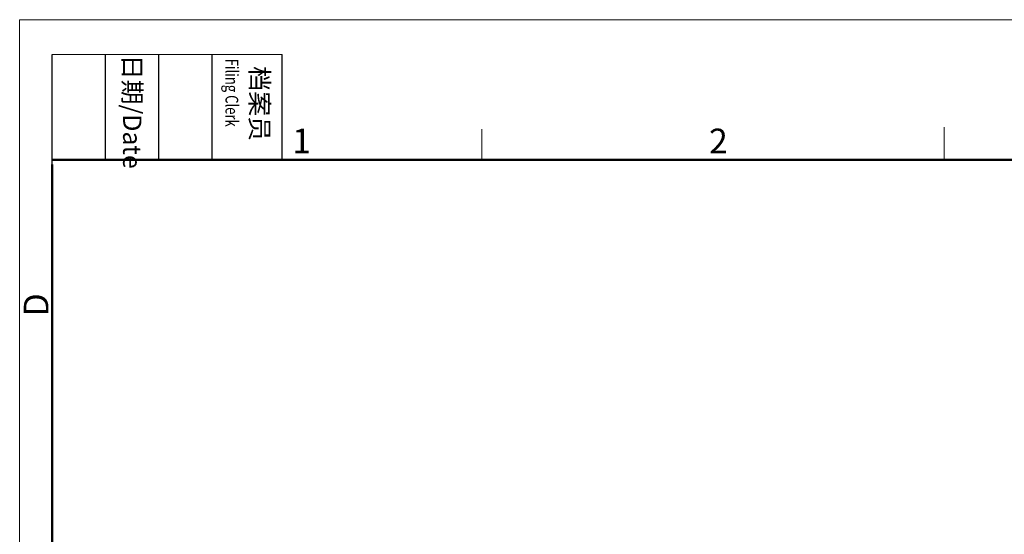
# Model space of a CAD drawing. Units: inches. Extents: x 2219 to 2516, y -330 to -120.
# Drawn here: x 2219 to 2324, y -175 to -120 of the extents above; entities that cross this region are included whole.
import ezdxf

# ---------------------------------------------------------------- set-up
doc = ezdxf.new("R2010")
doc.units = ezdxf.units.IN
doc.header["$MEASUREMENT"] = 0
doc.layers.add('DIM', color=3, linetype='Continuous', lineweight=15)
doc.layers.add('图框', color=7, linetype='Continuous', lineweight=20)
doc.styles.add('Romans字体', font='romans.shx', dxfattribs={"width": 0.75})
doc.styles.get("Standard").update_dxf_attribs({"font": 'txt', "width": 0.75})

# ---------------------------------------------------------------- blocks, each defined once
blk = doc.blocks.new('A4图框-NEW')
at = {"layer": '图框', "color": 1, "lineweight": 18}
for q in [(833.41, 480.53), (1130.41, 690.53)]:
    blk.add_line((833.41, 690.53), q, dxfattribs=at)
at = {"layer": '图框', "lineweight": -3}
for p, q in [((836.91, 675.02), (836.91, 686.79)), ((842.62, 675.53), (842.62, 686.79)), ((848.33, 675.53), (848.33, 686.79)), ((854.05, 675.53), (854.05, 686.79)), ((861.54, 675.53), (861.54, 686.79)), ((842.62, 675.53), (842.62, 685.02)), ((848.33, 675.53), (848.33, 685.02)), ((854.05, 675.53), (854.05, 685.02)), ((836.91, 675.02), (836.91, 684.5))]:
    blk.add_line(p, q, dxfattribs=at)
at = {"layer": '图框', "lineweight": 18}
blk.add_line((836.91, 686.79), (861.54, 686.79), dxfattribs=at)
at = {"layer": '图框', "color": 6}
for p, q in [((882.95, 678.8), (882.95, 675.53)), ((932.48, 679.03), (932.48, 675.53))]:
    blk.add_line(p, q, dxfattribs=at)
at = {"layer": '图框', "lineweight": 50}
for p, q in [((836.91, 675.53), (1126.93, 675.53)), ((836.91, 484.02), (836.91, 675.02))]:
    blk.add_line(p, q, dxfattribs=at)
at = {"layer": '图框', "char_height": 1.959, "width": 11.2554, "attachment_point": 4, "rotation": 270}
for s, insert in [('{\\W0.524929; }日期{\\Fromans|c134;/Date}', (845.48, 686.79)), ('{\\W2.080732; }档案员{\\H0.7x;\\P\\Fromans|c134;\\W1.0325; \\W0.75;Filing Clerk\\fFangSong_GB2312|b0|i0|c134|p49; }', (857.79, 686.79))]:
    blk.add_mtext(s, dxfattribs=dict(at, insert=insert))
at = {"layer": '图框', "color": 6, "char_height": 2.65, "width": 2.5579, "attachment_point": 1, "style": 'Romans字体'}
for s, insert in [('1', (862.63, 678.86)), ('2', (907.3, 678.86))]:
    blk.add_mtext(s, dxfattribs=dict(at, insert=insert))
at = {"layer": '图框', "color": 6, "insert": (833.85, 658.73), "char_height": 2.65, "width": 2.5579, "attachment_point": 1, "rotation": 90, "style": 'Romans字体'}
blk.add_mtext('D', dxfattribs=at)

msp = doc.modelspace()

# ---------------------------------------------------------------- block references
at = {"layer": 'DIM'}
msp.add_blockref('A4图框-NEW', (1385.13, -810.04), dxfattribs=at)

doc.saveas('drawing.dxf')
